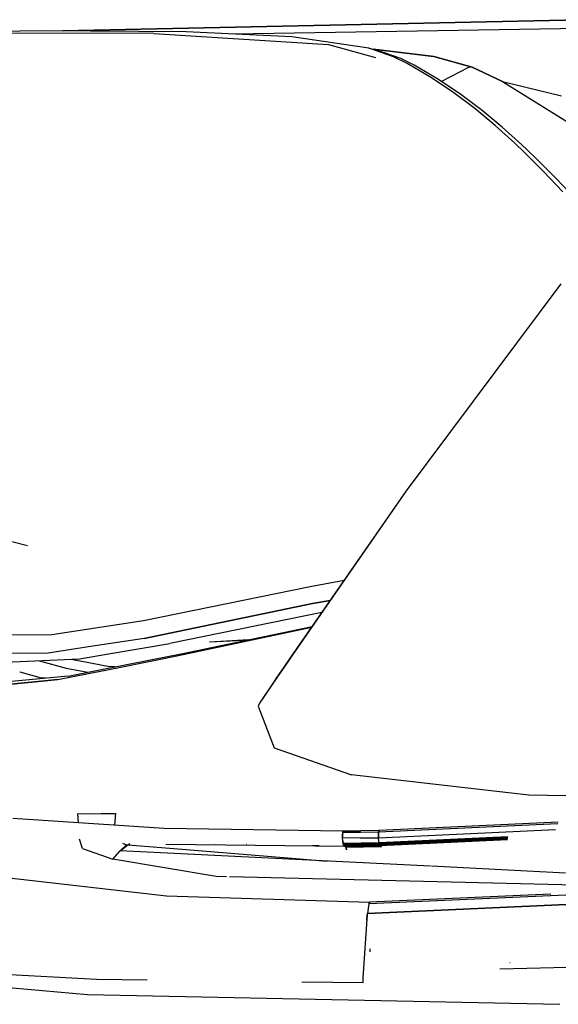
# Model space of a CAD drawing. Units: millimetres. Extents: x 529 to 8113, y 1381 to 5045.
# Drawn here: x 2360 to 2436, y 4200 to 4338 of the extents above; entities that cross this region are included whole.
import ezdxf

# ---------------------------------------------------------------- set-up
doc = ezdxf.new("R2010")
doc.units = ezdxf.units.MM
doc.layers.add('2', color=7, linetype='CONTINUOUS', true_color=0xffffff)

msp = doc.modelspace()

# ---------------------------------------------------------------- linework, layer by layer
at = {"layer": '2', "color": 18, "linetype": 'CONTINUOUS'}
for p, q in [((2366.177734, 4336.10791), (2440.218506, 4337.692871)), ((2440.218506, 4337.692871), (2366.177734, 4336.10791)), ((2363.36377, 4336.129395), (2341.400635, 4335.859863)), ((2383.442383, 4335.972656), (2363.36377, 4336.129395)), ((2465.709229, 4336.881836), (2390.053955, 4335.669434)), ((2465.709229, 4336.881836), (2390.053955, 4335.669434)), ((2378.897461, 4335.768066), (2338.004395, 4335.868164)), ((2378.897461, 4335.768066), (2403.401123, 4334.199219)), ((2398.294189, 4335.291016), (2383.442383, 4335.972656)), ((2409.087891, 4333.714355), (2398.294189, 4335.291016)), ((2403.401123, 4334.199219), (2409.991455, 4332.413574)), ((2412.544434, 4332.466309), (2409.087891, 4333.714355)), ((2412.544434, 4332.466309), (2409.087891, 4333.714355)), ((2409.087891, 4333.714355), (2410.071533, 4333.48291)), ((2409.6604, 4333.57959), (2418.20752, 4332.520508)), ((2418.20752, 4332.520508), (2409.6604, 4333.57959)), ((2413.540527, 4332.230469), (2410.071533, 4333.48291)), ((2414.452393, 4331.531738), (2412.544434, 4332.466309)), ((2414.452393, 4331.531738), (2412.544434, 4332.466309)), ((2415.450439, 4331.294434), (2413.540527, 4332.230469)), ((2418.20752, 4332.520508), (2423.569092, 4331.022461)), ((2423.569092, 4331.022461), (2418.20752, 4332.520508)), ((2417.839844, 4329.558105), (2414.452393, 4331.531738)), ((2417.839844, 4329.558105), (2414.452393, 4331.531738)), ((2418.839355, 4329.320801), (2415.450439, 4331.294434)), ((2423.029297, 4330.985352), (2419.273926, 4329.029297)), ((2423.029297, 4330.985352), (2419.273926, 4329.029297)), ((2423.569092, 4331.022461), (2423.029297, 4330.985352)), ((2423.569092, 4331.022461), (2423.029297, 4330.985352)), ((2427.822021, 4329.021484), (2423.569092, 4331.022461)), ((2423.569092, 4331.022461), (2427.822021, 4329.021484)), ((2420.978516, 4327.455078), (2417.839844, 4329.558105)), ((2420.978516, 4327.455078), (2417.839844, 4329.558105)), ((2421.97876, 4327.217773), (2418.839355, 4329.320801)), ((2427.822021, 4329.021484), (2436.093994, 4327.024414)), ((2427.822021, 4329.021484), (2436.093994, 4327.024414)), ((2427.822021, 4329.021484), (2445.876953, 4317.767578)), ((2427.822021, 4329.021484), (2445.876953, 4317.767578)), ((2423.94873, 4325.22168), (2420.978516, 4327.455078)), ((2423.94873, 4325.22168), (2420.978516, 4327.455078)), ((2424.949463, 4324.984375), (2421.97876, 4327.217773)), ((2426.791016, 4322.858398), (2423.94873, 4325.22168)), ((2426.791016, 4322.858398), (2423.94873, 4325.22168)), ((2427.791992, 4322.621582), (2424.949463, 4324.984375)), ((2429.540527, 4320.366699), (2426.791016, 4322.858398)), ((2429.540527, 4320.366699), (2426.791016, 4322.858398)), ((2430.541992, 4320.130371), (2427.791992, 4322.621582)), ((2430.892578, 4319.072754), (2429.540527, 4320.366699)), ((2430.892578, 4319.072754), (2429.540527, 4320.366699)), ((2430.541992, 4320.130371), (2431.287354, 4319.423828)), ((2433.578369, 4316.390137), (2430.892578, 4319.072754)), ((2433.578369, 4316.390137), (2430.892578, 4319.072754)), ((2432.640137, 4318.130859), (2431.287354, 4319.423828)), ((2435.326416, 4315.450684), (2432.640137, 4318.130859)), ((2436.258545, 4313.579102), (2433.578369, 4316.390137)), ((2433.578369, 4316.390137), (2436.258545, 4313.579102)), ((2435.326416, 4315.450684), (2438.007812, 4312.642578)), ((2435.979248, 4300.675293), (2414.30835, 4271.659668)), ((2435.979248, 4300.675293), (2414.30835, 4271.659668)), ((2317.814697, 4275.452148), (2361.181152, 4263.950195)), ((2414.30835, 4271.659668), (2398.155273, 4248.341309)), ((2414.30835, 4271.659668), (2398.192627, 4248.342285)), ((2414.30835, 4271.659668), (2398.192627, 4248.342285)), ((2400.865479, 4258.237793), (2405.615234, 4259.110352)), ((2400.865479, 4258.237793), (2405.615234, 4259.110352)), ((2377.481934, 4253.435059), (2400.865479, 4258.237793)), ((2377.481934, 4253.435059), (2400.865479, 4258.237793)), ((2401.175537, 4255.82373), (2403.656494, 4256.282715)), ((2403.656494, 4256.282715), (2401.175537, 4255.82373)), ((2401.175537, 4255.82373), (2377.571045, 4250.935547)), ((2377.571045, 4250.935547), (2401.175537, 4255.82373)), ((2364.604492, 4251.508301), (2377.481934, 4253.435059)), ((2364.604492, 4251.508301), (2377.481934, 4253.435059)), ((2402.486328, 4254.59375), (2381.146729, 4250.232422)), ((2382.16748, 4248.51709), (2401.056885, 4252.530273)), ((2382.16748, 4248.51709), (2401.056885, 4252.530273)), ((2382.756348, 4248.791016), (2401.126465, 4252.630371)), ((2354.618164, 4251.425293), (2364.604492, 4251.508301)), ((2354.618164, 4251.425293), (2364.604492, 4251.508301)), ((2377.571045, 4250.935547), (2369.740479, 4249.75)), ((2377.571045, 4250.935547), (2369.740479, 4249.75)), ((2386.726562, 4250.470215), (2392.265869, 4250.77832)), ((2386.726562, 4250.470215), (2391.553467, 4250.682617)), ((2391.915283, 4250.705078), (2391.553467, 4250.682617)), ((2369.739502, 4249.75), (2364.095703, 4248.895996)), ((2369.739502, 4249.75), (2364.095703, 4248.895996)), ((2372.847656, 4248.833008), (2381.146729, 4250.232422)), ((2364.095703, 4248.895996), (2353.712402, 4248.793457)), ((2364.095703, 4248.895996), (2353.712402, 4248.793457)), ((2358.07666, 4247.623047), (2368.492188, 4248.098633)), ((2362.718994, 4247.835449), (2363.210938, 4247.703125)), ((2362.718994, 4247.835449), (2363.210938, 4247.703125)), ((2367.292969, 4248.043945), (2368.573486, 4247.80127)), ((2367.292969, 4248.043945), (2368.573486, 4247.80127)), ((2368.492188, 4248.098633), (2372.847412, 4248.833008)), ((2368.573486, 4247.80127), (2372.695068, 4247.02002)), ((2368.573486, 4247.80127), (2372.695068, 4247.02002)), ((2370.866211, 4246.442871), (2378.678711, 4247.98584)), ((2371.930664, 4246.461914), (2379.604492, 4248.002441)), ((2371.930664, 4246.461914), (2379.604492, 4248.002441)), ((2378.678711, 4247.98584), (2382.756348, 4248.791016)), ((2379.604492, 4248.002441), (2382.16748, 4248.51709)), ((2379.604492, 4248.002441), (2382.16748, 4248.51709)), ((2398.155273, 4248.341309), (2397.173096, 4246.92334)), ((2398.192627, 4248.342285), (2397.212646, 4246.923828)), ((2398.192627, 4248.342285), (2397.212646, 4246.923828)), ((2363.211182, 4247.703125), (2366.638184, 4246.78418)), ((2363.211182, 4247.703125), (2366.638184, 4246.78418)), ((2365.473877, 4245.166016), (2371.92749, 4246.461426)), ((2365.473877, 4245.166016), (2371.92749, 4246.461426)), ((2366.638184, 4246.78418), (2368.649902, 4246.402344)), ((2366.638184, 4246.78418), (2368.649902, 4246.402344)), ((2366.887939, 4245.657227), (2370.863037, 4246.441895)), ((2368.649902, 4246.402344), (2368.652588, 4246.401367)), ((2368.649902, 4246.402344), (2368.652588, 4246.401367)), ((2368.652588, 4246.401367), (2369.675781, 4246.20752)), ((2368.652588, 4246.401367), (2369.675781, 4246.20752)), ((2370.863037, 4246.441895), (2370.866211, 4246.442871)), ((2371.92749, 4246.461426), (2371.930664, 4246.461914)), ((2371.92749, 4246.461426), (2371.930664, 4246.461914)), ((2373.469727, 4246.957031), (2372.695068, 4247.02002)), ((2373.469727, 4246.957031), (2372.695068, 4247.02002)), ((2397.172363, 4246.922363), (2396.190186, 4245.504395)), ((2397.212158, 4246.92334), (2396.231934, 4245.505371)), ((2397.212158, 4246.92334), (2396.231934, 4245.505371)), ((2397.173096, 4246.92334), (2397.172363, 4246.922363)), ((2397.212646, 4246.923828), (2397.212158, 4246.92334)), ((2397.212646, 4246.923828), (2397.212158, 4246.92334)), ((2366.887939, 4245.657227), (2353.555664, 4244.377441)), ((2360.105469, 4246.246094), (2360.107178, 4246.245605)), ((2360.105469, 4246.246094), (2360.107178, 4246.245605)), ((2360.107178, 4246.245605), (2363.109375, 4245.4375)), ((2360.107178, 4246.245605), (2363.109375, 4245.4375)), ((2362.705566, 4244.892578), (2365.473877, 4245.166016)), ((2365.473877, 4245.166016), (2362.705566, 4244.892578)), ((2363.747314, 4245.355469), (2363.109375, 4245.4375)), ((2363.747314, 4245.355469), (2363.109375, 4245.4375)), ((2396.231934, 4245.505371), (2393.729248, 4241.884277)), ((2396.231934, 4245.505371), (2393.729248, 4241.884277)), ((2396.190186, 4245.504395), (2395.730957, 4244.841797)), ((2351.178223, 4243.755371), (2362.705566, 4244.892578)), ((2362.705566, 4244.892578), (2351.178223, 4243.755371)), ((2395.730957, 4244.841797), (2393.729248, 4241.884277)), ((2395.730957, 4244.841797), (2393.729248, 4241.884277)), ((2393.729248, 4241.884277), (2393.568359, 4241.450195)), ((2393.729248, 4241.884277), (2393.568359, 4241.450195)), ((2393.568359, 4241.450195), (2395.817383, 4235.599609)), ((2393.568359, 4241.450195), (2395.817383, 4235.599609)), ((2395.817383, 4235.599609), (2406.658447, 4231.800293)), ((2395.817383, 4235.599609), (2406.658447, 4231.800293)), ((2431.510986, 4228.953613), (2406.658447, 4231.800293)), ((2431.510986, 4228.953613), (2406.658447, 4231.800293)), ((2436.762695, 4228.855469), (2431.510986, 4228.953613)), ((2436.762695, 4228.855469), (2431.510986, 4228.953613)), ((2380.367188, 4224.27832), (2359.133301, 4225.710938)), ((2368.215576, 4226.36377), (2371.55127, 4226.379395)), ((2368.215576, 4226.36377), (2371.55127, 4226.379395)), ((2368.215576, 4226.36377), (2368.312744, 4225.091797)), ((2368.215576, 4226.36377), (2368.312744, 4225.091797)), ((2371.55127, 4226.379395), (2373.523193, 4226.388184)), ((2371.55127, 4226.379395), (2373.523193, 4226.388184)), ((2373.523193, 4226.388184), (2373.397461, 4224.748535)), ((2373.523193, 4226.388184), (2373.397461, 4224.748535)), ((2405.436035, 4223.911621), (2380.367188, 4224.27832)), ((2410.442871, 4223.806641), (2435.568848, 4224.979492)), ((2410.442871, 4223.806641), (2435.568848, 4224.979492)), ((2435.645264, 4225.171875), (2410.499512, 4223.99707)), ((2405.4104, 4223.76123), (2405.391602, 4223.408691)), ((2405.391602, 4223.408691), (2405.4104, 4223.76123)), ((2405.391602, 4223.408691), (2405.393555, 4223.008301)), ((2405.393555, 4223.008301), (2405.391602, 4223.408691)), ((2407.901123, 4222.936523), (2405.393555, 4223.008301)), ((2407.901123, 4222.936523), (2405.393555, 4223.008301)), ((2405.420654, 4222.584473), (2405.393555, 4223.008301)), ((2405.420654, 4222.584473), (2405.393555, 4223.008301)), ((2405.433838, 4223.88623), (2405.4104, 4223.76123)), ((2405.4104, 4223.76123), (2405.433838, 4223.88623)), ((2407.909424, 4223.765625), (2405.4104, 4223.76123)), ((2405.4104, 4223.76123), (2407.909424, 4223.765625)), ((2405.436035, 4223.911621), (2405.433838, 4223.88623)), ((2405.433838, 4223.88623), (2405.436035, 4223.911621)), ((2407.969482, 4223.957031), (2405.436035, 4223.911621)), ((2407.901123, 4222.936523), (2410.435303, 4222.978027)), ((2410.435303, 4222.978027), (2407.901123, 4222.936523)), ((2407.909424, 4223.765625), (2410.442871, 4223.806641)), ((2407.909424, 4223.765625), (2410.442871, 4223.806641)), ((2410.499512, 4223.99707), (2407.969482, 4223.957031)), ((2410.42749, 4223.40625), (2410.442871, 4223.806641)), ((2410.42749, 4223.40625), (2410.442871, 4223.806641)), ((2410.442871, 4223.806641), (2410.42749, 4223.40625)), ((2410.435303, 4222.978027), (2410.42749, 4223.40625)), ((2410.42749, 4223.40625), (2410.435303, 4222.978027)), ((2410.42749, 4223.40625), (2410.435303, 4222.978027)), ((2410.435303, 4222.978027), (2435.232666, 4224.135254)), ((2410.435303, 4222.978027), (2435.232666, 4224.135254)), ((2410.463379, 4222.583496), (2410.435303, 4222.978027)), ((2410.442871, 4223.806641), (2410.468018, 4223.983887)), ((2410.466309, 4223.983398), (2410.442871, 4223.806641)), ((2410.466309, 4223.983398), (2410.442871, 4223.806641)), ((2410.468018, 4223.983887), (2410.466309, 4223.983398)), ((2410.466309, 4223.983398), (2410.468018, 4223.983887)), ((2410.469238, 4223.993652), (2410.499512, 4223.99707)), ((2410.499512, 4223.99707), (2410.493164, 4223.994629)), ((2410.493164, 4223.994629), (2410.499512, 4223.99707)), ((2410.506836, 4222.279297), (2428.558594, 4223.122559)), ((2428.558594, 4223.122559), (2410.506836, 4222.279297)), ((2410.543213, 4222.116699), (2428.549072, 4222.958008)), ((2428.549072, 4222.958008), (2410.543213, 4222.116699)), ((2368.926025, 4221.505859), (2368.488525, 4222.791504)), ((2368.926025, 4221.505859), (2368.488525, 4222.791504)), ((2368.926025, 4221.505859), (2373.175293, 4219.975586)), ((2368.926025, 4221.505859), (2373.175293, 4219.975586)), ((2374.182861, 4221.178711), (2375.089844, 4222.02002)), ((2374.182861, 4221.178711), (2375.262451, 4221.99707)), ((2374.182861, 4221.178711), (2375.262451, 4221.99707)), ((2374.518799, 4222.259766), (2375.089844, 4222.02002)), ((2374.518799, 4222.259766), (2375.089844, 4222.02002)), ((2375.089844, 4222.02002), (2375.262451, 4221.99707)), ((2375.089844, 4222.02002), (2375.262451, 4221.99707)), ((2375.262451, 4221.99707), (2375.561768, 4222.176758)), ((2375.262451, 4221.99707), (2375.561768, 4222.176758)), ((2375.262451, 4221.99707), (2381.159424, 4221.518066)), ((2380.593994, 4222.096191), (2405.644531, 4221.803711)), ((2381.159424, 4221.518066), (2398.255127, 4220.129883)), ((2387.62207, 4222.200195), (2387.636963, 4222.199219)), ((2387.62207, 4222.200195), (2387.636963, 4222.199219)), ((2391.932861, 4222.105957), (2391.942383, 4222.104492)), ((2401.193115, 4221.901367), (2402.12793, 4221.89209)), ((2405.420654, 4222.584473), (2405.446289, 4222.37207)), ((2405.446289, 4222.37207), (2405.420654, 4222.584473)), ((2405.446289, 4222.37207), (2405.477539, 4222.208008)), ((2405.477539, 4222.208008), (2405.446289, 4222.37207)), ((2407.976318, 4222.239258), (2405.477539, 4222.208008)), ((2407.976318, 4222.239258), (2405.477539, 4222.208008)), ((2405.495605, 4222.124023), (2405.477539, 4222.208008)), ((2405.495605, 4222.124023), (2405.477539, 4222.208008)), ((2405.516846, 4222.034668), (2405.495605, 4222.124023)), ((2405.516846, 4222.034668), (2405.495605, 4222.124023)), ((2405.516846, 4222.034668), (2408.013916, 4222.07666)), ((2408.013916, 4222.07666), (2405.516846, 4222.034668)), ((2405.538086, 4221.968262), (2405.516846, 4222.034668)), ((2405.538086, 4221.968262), (2405.516846, 4222.034668)), ((2405.538086, 4221.968262), (2405.558838, 4221.893555)), ((2405.558838, 4221.893555), (2405.538086, 4221.968262)), ((2408.053711, 4221.935059), (2405.558838, 4221.893555)), ((2405.558838, 4221.893555), (2408.053711, 4221.935059)), ((2405.558838, 4221.893555), (2405.578857, 4221.847168)), ((2405.578857, 4221.847168), (2405.558838, 4221.893555)), ((2405.578857, 4221.847168), (2405.597412, 4221.818359)), ((2405.597412, 4221.818359), (2405.578857, 4221.847168)), ((2405.597412, 4221.818359), (2405.615234, 4221.807129)), ((2405.615234, 4221.807129), (2405.597412, 4221.818359)), ((2408.106934, 4221.839844), (2405.615234, 4221.807129)), ((2405.615234, 4221.807129), (2408.106934, 4221.839844)), ((2405.615234, 4221.807129), (2405.644531, 4221.803711)), ((2405.644531, 4221.803711), (2405.615234, 4221.807129)), ((2405.644531, 4221.803711), (2408.106934, 4221.839844)), ((2405.845459, 4221.687988), (2405.80542, 4221.810059)), ((2405.845459, 4221.687988), (2405.80542, 4221.810059)), ((2405.845459, 4221.687988), (2408.319092, 4221.74707)), ((2408.319092, 4221.74707), (2405.845459, 4221.687988)), ((2405.880127, 4221.528809), (2405.845459, 4221.687988)), ((2405.880127, 4221.528809), (2405.845459, 4221.687988)), ((2405.880127, 4221.528809), (2405.924072, 4221.307617)), ((2405.924072, 4221.307617), (2405.880127, 4221.528809)), ((2410.506836, 4222.279297), (2407.976318, 4222.239258)), ((2407.976318, 4222.239258), (2410.506836, 4222.279297)), ((2408.013916, 4222.07666), (2410.543213, 4222.116699)), ((2410.543213, 4222.116699), (2408.013916, 4222.07666)), ((2410.580811, 4221.974609), (2408.053711, 4221.935059)), ((2408.053711, 4221.935059), (2410.580811, 4221.974609)), ((2408.106934, 4221.839844), (2410.631592, 4221.878906)), ((2408.319092, 4221.74707), (2410.833496, 4221.783203)), ((2410.833496, 4221.783203), (2408.319092, 4221.74707)), ((2410.506836, 4222.279297), (2410.463379, 4222.583496)), ((2410.524902, 4222.194824), (2410.506836, 4222.279297)), ((2410.506836, 4222.279297), (2410.543213, 4222.116699)), ((2410.506836, 4222.279297), (2410.543213, 4222.116699)), ((2410.543213, 4222.116699), (2410.524902, 4222.194824)), ((2410.561768, 4222.043945), (2410.543213, 4222.116699)), ((2410.580811, 4221.974609), (2410.543213, 4222.116699)), ((2410.543213, 4222.116699), (2410.580811, 4221.974609)), ((2410.580811, 4221.974609), (2410.561768, 4222.043945)), ((2410.580811, 4221.974609), (2428.540527, 4222.814453)), ((2428.540527, 4222.814453), (2410.580811, 4221.974609)), ((2410.580811, 4221.974609), (2410.605713, 4221.907227)), ((2410.580811, 4221.974609), (2410.631592, 4221.878906)), ((2410.580811, 4221.974609), (2410.631592, 4221.878906)), ((2410.605713, 4221.907227), (2410.631592, 4221.878906)), ((2428.534668, 4222.71875), (2410.631592, 4221.878906)), ((2428.534668, 4222.716797), (2410.631592, 4221.878906)), ((2410.631592, 4221.878906), (2410.683594, 4221.889648)), ((2410.631592, 4221.878906), (2410.657715, 4221.876953)), ((2428.534668, 4222.715332), (2410.657715, 4221.876953)), ((2410.799072, 4221.886719), (2410.833496, 4221.783203)), ((2410.799072, 4221.886719), (2410.833496, 4221.783203)), ((2410.811523, 4221.869629), (2410.803467, 4221.886719)), ((2410.833496, 4221.783203), (2410.811523, 4221.869629)), ((2373.175293, 4219.975586), (2374.182861, 4221.178711)), ((2417.735596, 4219), (2374.182861, 4221.178711)), ((2398.255127, 4220.129883), (2403.23291, 4219.725586)), ((2581.264404, 4220.178223), (2408.885986, 4212.358398)), ((2408.885986, 4212.358398), (2581.264404, 4220.178223)), ((2387.641113, 4217.556641), (2373.175293, 4219.975586)), ((2387.641113, 4217.556641), (2373.175293, 4219.975586)), ((2436.678467, 4218.052734), (2417.848877, 4218.994141)), ((2380.712891, 4214.788574), (2353.489746, 4217.907227)), ((2389.130371, 4217.520508), (2387.641113, 4217.556641)), ((2389.130371, 4217.520508), (2387.641113, 4217.556641)), ((2438.12085, 4216.327637), (2389.531738, 4217.510742)), ((2438.12085, 4216.327637), (2389.531738, 4217.510742)), ((2409.181641, 4213.933594), (2380.712891, 4214.788574)), ((2449.252686, 4215.540527), (2409.068604, 4213.711426)), ((2449.252686, 4215.540527), (2409.068604, 4213.711426)), ((2434.600098, 4215.068848), (2409.164551, 4213.944824)), ((2409.068604, 4213.711426), (2408.967773, 4213.075684)), ((2409.151855, 4213.914551), (2409.068604, 4213.711426)), ((2409.0979, 4213.712891), (2409.126709, 4213.897949)), ((2409.0979, 4213.712891), (2409.126709, 4213.897949)), ((2409.126709, 4213.897949), (2409.181641, 4213.933594)), ((2409.181641, 4213.933594), (2409.126709, 4213.897949)), ((2409.164551, 4213.944824), (2409.160156, 4213.934082)), ((2408.294434, 4203.377441), (2408.869873, 4212.255371)), ((2408.816162, 4211.426758), (2408.852051, 4212.141113)), ((2408.852051, 4212.141113), (2408.816162, 4211.426758)), ((2408.852051, 4212.141113), (2408.885986, 4212.35791)), ((2408.852051, 4212.141113), (2408.885986, 4212.35791)), ((2408.967773, 4213.075684), (2408.876465, 4212.35791)), ((2409.255127, 4207.000977), (2409.237305, 4207.429688)), ((2427.463623, 4204.611328), (2447.170654, 4205.12207)), ((2427.463623, 4204.611328), (2447.170654, 4205.12207)), ((2428.888428, 4205.44873), (2428.858154, 4205.464355)), ((2428.888428, 4205.44873), (2428.858154, 4205.464355)), ((2333.55835, 4204.195312), (2369.616455, 4201)), ((2333.55835, 4204.195312), (2369.616455, 4201)), ((2353.794189, 4204.078125), (2370.87085, 4203.152344)), ((2353.794189, 4204.078125), (2370.87085, 4203.152344)), ((2370.87085, 4203.152344), (2378.005127, 4203.065918)), ((2370.87085, 4203.152344), (2378.005127, 4203.065918)), ((2399.664062, 4202.803223), (2408.296875, 4202.698242)), ((2399.664062, 4202.803223), (2408.296875, 4202.698242)), ((2408.296875, 4202.698242), (2408.294434, 4203.377441)), ((2369.616455, 4201), (2435.855957, 4199.645508)), ((2369.616455, 4201), (2435.855957, 4199.645508))]:
    msp.add_line(p, q, dxfattribs=at)

doc.saveas('drawing.dxf')
